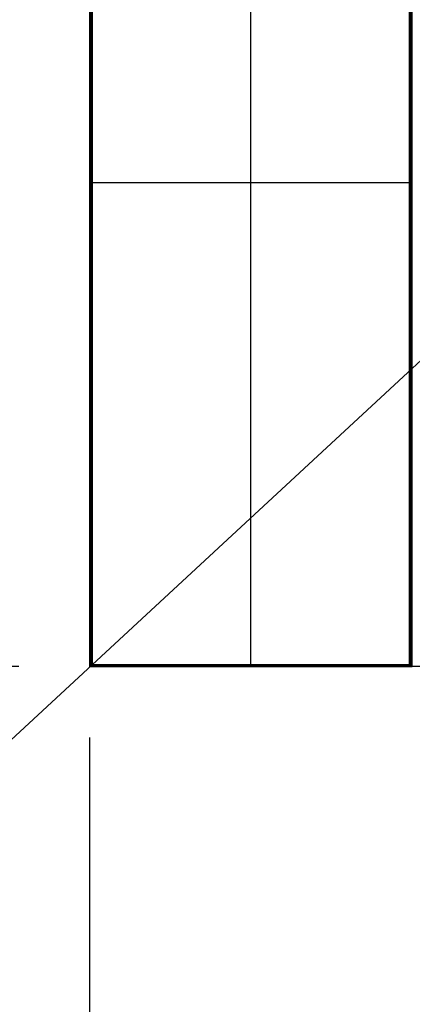
# Model space of a CAD drawing. Units: centimetres. Extents: x -745 to -207, y -296 to 267.
# Drawn here: x -513 to -482, y -101 to -25 of the extents above; entities that cross this region are included whole.
import ezdxf

# ---------------------------------------------------------------- set-up
doc = ezdxf.new("R2010")
doc.units = ezdxf.units.CM
for name, color, linetype, true_color in [('Domyslna', 7, 'Continuous', 0x000000), ('Gumy', 7, 'Continuous', 0xbf0000), ('Make2D$Widoczne$Krzywe', 7, 'Continuous', 0x000000), ('WYMIARY', 7, 'Continuous', 0x000000), ('WYMIARY STREFY', 6, 'Continuous', 0xff00ff)]:
    doc.layers.add(name, color=color, linetype=linetype, true_color=true_color)
doc.styles.add('Arial Normalny', font='txt')
doc.dimstyles.new('TRAMPOL', dxfattribs={"dimscale": 1.1, "dimtxt": 7, "dimasz": 10, "dimexe": 5, "dimexo": 5, "dimgap": 1.1, "dimtad": 1, "dimtoh": 1, "dimdec": 0, "dimzin": 1, "dimdsep": 46, "dimtxsty": 'Arial Normalny', "dimcen": 5, "dimazin": 1, "dimtfac": 1, "dimtdec": 4, "dimtix": 1, "dimtofl": 0, "dimtmove": 1, "dimatfit": 3, "dimfxl": 10, "dimtolj": 1, "dimtzin": 1, "dimarcsym": 0})

# ---------------------------------------------------------------- blocks, each defined once
blk = doc.blocks.new('*D1')
at = {"layer": 'Defpoints', "color": 0}
for p in [(-507.415, 75.127), (-578.278, -75.07), (-507.377, -75.07)]:
    blk.add_point(p, dxfattribs=at)
at = {"layer": 'WYMIARY', "color": 0, "lineweight": -2}
for p, q in [((-512.915, 75.127), (-583.778, 75.127)), ((-578.278, 64.127), (-578.278, -64.07)), ((-512.877, -75.07), (-583.778, -75.07))]:
    blk.add_line(p, q, dxfattribs=at)
at = {"layer": 'WYMIARY', "color": 0}
for points in [[(-576.445, 64.127), (-580.112, 64.127), (-578.278, 75.127)], [(-580.112, -64.07), (-576.445, -64.07), (-578.278, -75.07)]]:
    blk.add_solid(points, dxfattribs=at)
at = {"layer": 'WYMIARY', "color": 0, "insert": (-583.419, 0.029), "char_height": 7.7, "attachment_point": 5, "rotation": 90, "style": 'Arial Normalny'}
blk.add_mtext('\\A1;150', dxfattribs=at)
blk = doc.blocks.new('*D2')
at = {"layer": 'Defpoints', "color": 0}
for p in [(-507.377, -75.07), (-357.579, -74.959), (-357.579, -122.622)]:
    blk.add_point(p, dxfattribs=at)
at = {"layer": 'WYMIARY', "color": 0, "lineweight": -2}
for p, q in [((-507.377, -80.57), (-507.377, -128.122)), ((-357.579, -80.459), (-357.579, -128.122)), ((-496.377, -122.622), (-368.579, -122.622))]:
    blk.add_line(p, q, dxfattribs=at)
at = {"layer": 'WYMIARY', "color": 0}
for points in [[(-496.377, -120.789), (-496.377, -124.456), (-507.377, -122.622)], [(-368.579, -124.456), (-368.579, -120.789), (-357.579, -122.622)]]:
    blk.add_solid(points, dxfattribs=at)
at = {"layer": 'WYMIARY', "color": 0, "insert": (-432.478, -117.482), "char_height": 7.7, "attachment_point": 5, "style": 'Arial Normalny'}
blk.add_mtext('\\A1;150', dxfattribs=at)
blk = doc.blocks.new('*D6')
at = {"layer": 'Defpoints', "color": 0}
for p in [(-286.664, 129.277), (-507.177, -74.92)]:
    blk.add_point(p, dxfattribs=at)
at = {"layer": 'WYMIARY STREFY', "color": 0, "lineweight": -2}
for p, q in [((-545.215, -110.143), (-294.735, 121.803)), ((-570.749, -110.143), (-545.215, -110.143))]:
    blk.add_line(p, q, dxfattribs=at)
at = {"layer": 'WYMIARY STREFY', "color": 0}
blk.add_solid([(-293.489, 120.458), (-295.981, 123.148), (-286.664, 129.277)], dxfattribs=at)
at = {"layer": 'WYMIARY STREFY', "color": 0, "insert": (-558.587, -105.002), "char_height": 7.7, "attachment_point": 5, "style": 'Arial Normalny'}
blk.add_mtext('\\A1;R300', dxfattribs=at)

msp = doc.modelspace()

# ---------------------------------------------------------------- linework, layer by layer
at = {"layer": 'Domyslna'}
msp.add_arc((-507.216, -74.815, -46.22), 149.637, 359.9447, 90.05499, dxfattribs=at)
at = {"layer": 'Gumy'}
for p, q in [((-507.177, -0.22, -6.909), (-507.177, -74.92, -6.909)), ((-482.577, -74.92, -6.909), (-482.577, -0.22, -6.909)), ((-507.177, -74.92, -6.909), (-482.577, -74.92, -6.909))]:
    msp.add_line(p, q, dxfattribs=at)
for points, degree in [([(-507.377, -0.07, -10.909), (-507.377, -37.57, -10.909), (-507.377, -75.07, -10.909)], 2), ([(-507.377, -0.07, -7.109), (-507.377, -37.57, -7.109), (-507.377, -75.07, -7.109)], 2), ([(-507.377, -0.07, -8.909), (-507.377, -37.57, -8.909), (-507.377, -75.07, -8.909)], 2), ([(-507.277, -0.145, -7.009), (-507.277, -37.57, -7.009), (-507.277, -74.995, -7.009)], 2), ([(-494.877, -75.07, -10.909), (-494.877, -37.57, -10.909), (-494.877, -0.07, -10.909)], 2), ([(-494.877, -74.92, -6.909), (-494.877, -37.57, -6.909), (-494.877, -0.22, -6.909)], 2), ([(-482.477, -74.995, -7.009), (-482.477, -37.57, -7.009), (-482.477, -0.145, -7.009)], 2), ([(-482.377, -75.07, -10.909), (-482.377, -37.57, -10.909), (-482.377, -0.07, -10.909)], 2), ([(-482.377, -75.07, -7.109), (-482.377, -37.57, -7.109), (-482.377, -0.07, -7.109)], 2), ([(-482.377, -75.07, -8.909), (-482.377, -37.57, -8.909), (-482.377, -0.07, -8.909)], 2), ([(-482.377, -37.57, -10.909), (-494.877, -37.57, -10.909), (-507.377, -37.57, -10.909)], 2), ([(-507.377, -37.57, -10.909), (-507.377, -37.57, -9.009), (-507.377, -37.57, -7.109)], 2), ([(-507.377, -37.57, -7.109), (-507.277, -37.57, -7.009), (-507.177, -37.57, -6.909)], 2), ([(-482.577, -37.57, -6.909), (-494.877, -37.57, -6.909), (-507.177, -37.57, -6.909)], 2), ([(-482.377, -37.57, -7.109), (-482.477, -37.57, -7.009), (-482.577, -37.57, -6.909)], 2), ([(-482.377, -37.57, -10.909), (-482.377, -37.57, -9.009), (-482.377, -37.57, -7.109)], 2), ([(-507.377, -75.07, -7.109), (-507.369, -75.064, -7.102), (-507.354, -75.053, -7.087), (-507.332, -75.036, -7.065), (-507.31, -75.02, -7.043), (-507.288, -75.003, -7.02), (-507.265, -74.986, -6.998), (-507.243, -74.97, -6.976), (-507.221, -74.953, -6.954), (-507.199, -74.936, -6.931), (-507.184, -74.925, -6.917), (-507.177, -74.92, -6.909)], 3), ([(-507.377, -75.07, -10.909), (-507.377, -75.07, -9.009), (-507.377, -75.07, -7.109)], 2), ([(-507.377, -75.07, -10.909), (-494.877, -75.07, -10.909), (-482.377, -75.07, -10.909)], 2), ([(-507.377, -75.07, -7.109), (-494.877, -75.07, -7.109), (-482.377, -75.07, -7.109)], 2), ([(-507.377, -75.07, -8.909), (-494.877, -75.07, -8.909), (-482.377, -75.07, -8.909)], 2), ([(-507.277, -74.995, -7.009), (-494.877, -74.995, -7.009), (-482.477, -74.995, -7.009)], 2), ([(-494.877, -75.07, -7.109), (-494.877, -74.995, -7.009), (-494.877, -74.92, -6.909)], 2), ([(-494.877, -75.07, -10.909), (-494.877, -75.07, -9.009), (-494.877, -75.07, -7.109)], 2), ([(-482.577, -74.92, -6.909), (-482.569, -74.925, -6.917), (-482.554, -74.936, -6.931), (-482.532, -74.953, -6.954), (-482.51, -74.97, -6.976), (-482.488, -74.986, -6.998), (-482.465, -75.003, -7.02), (-482.443, -75.02, -7.043), (-482.421, -75.036, -7.065), (-482.399, -75.053, -7.087), (-482.384, -75.064, -7.102), (-482.377, -75.07, -7.109)], 3), ([(-482.377, -75.07, -10.909), (-482.377, -75.07, -9.009), (-482.377, -75.07, -7.109)], 2)]:
    msp.add_open_spline(points, degree=degree, dxfattribs=at)
at = {"layer": 'Make2D$Widoczne$Krzywe', "color": 12, "lineweight": -3, "true_color": 0xbf0000}
for points, degree in [([(-507.377, -0.07), (-507.377, -37.57), (-507.377, -75.07)], 2), ([(-507.177, -0.22), (-507.177, -37.57), (-507.177, -74.92)], 2), ([(-482.577, -74.92), (-482.577, -37.57), (-482.577, -0.22)], 2), ([(-482.377, -75.07), (-482.377, -37.57), (-482.377, -0.07)], 2), ([(-507.377, -75.07), (-507.369, -75.064), (-507.354, -75.053), (-507.332, -75.036), (-507.31, -75.02), (-507.288, -75.003), (-507.265, -74.986), (-507.243, -74.97), (-507.221, -74.953), (-507.199, -74.936), (-507.184, -74.925), (-507.177, -74.92)], 3), ([(-507.377, -75.07), (-494.877, -75.07), (-482.377, -75.07)], 2), ([(-507.177, -74.92), (-494.877, -74.92), (-482.577, -74.92)], 2), ([(-482.577, -74.92), (-482.569, -74.925), (-482.554, -74.936), (-482.532, -74.953), (-482.51, -74.97), (-482.488, -74.986), (-482.465, -75.003), (-482.443, -75.02), (-482.421, -75.036), (-482.399, -75.053), (-482.384, -75.064), (-482.377, -75.07)], 3)]:
    msp.add_open_spline(points, degree=degree, dxfattribs=at)
at = {"layer": 'Make2D$Widoczne$Krzywe', "color": 9, "lineweight": -3, "true_color": 0xbebebe}
for points in [[(-482.361, -50.033), (-482.369, -50.033), (-482.377, -50.033)], [(-482.377, -75.033), (-419.877, -75.033), (-357.377, -75.033)]]:
    msp.add_open_spline(points, degree=2, dxfattribs=at)
at = {"layer": 'WYMIARY STREFY'}
msp.add_arc((-507.177, -74.92), 300.536, 359.94683, 90, dxfattribs=at)

# ---------------------------------------------------------------- dimensions: what is measured, and where the dimension line sits
at = {"layer": 'WYMIARY'}
dim = msp.add_linear_dim(base=(-578.278, -75.07), p1=(-507.415, 75.127), p2=(-507.377, -75.07), angle=90, dimstyle='TRAMPOL', override={"dimscale": 1.1, "dimtxt": 7, "dimasz": 10, "dimexe": 5, "dimexo": 5, "dimgap": 1.1, "dimtad": 1, "dimtih": 0, "dimtoh": 0, "dimdec": 0, "dimzin": 1, "dimtxsty": 'Arial Normalny', "dimsah": 0, "dimcen": 5, "dimadec": 2, "dimazin": 1, "dimtix": 0, "dimtmove": 0, "dimfxl": 10, "dimtzin": 1}, dxfattribs=at)
dim.commit()
dim.dimension.update_dxf_attribs({"geometry": '*D1', "text_midpoint": (-583.419, 0.029)})
dim = msp.add_linear_dim(base=(-357.579, -122.622), p1=(-507.377, -75.07), p2=(-357.579, -74.959), dimstyle='TRAMPOL', override={"dimscale": 1.1, "dimtxt": 7, "dimasz": 10, "dimexe": 5, "dimexo": 5, "dimgap": 1.1, "dimtad": 1, "dimtih": 0, "dimtoh": 0, "dimdec": 0, "dimzin": 1, "dimtxsty": 'Arial Normalny', "dimsah": 0, "dimcen": 5, "dimadec": 2, "dimazin": 1, "dimtix": 0, "dimtmove": 0, "dimfxl": 10, "dimtzin": 1}, dxfattribs=at)
dim.commit()
dim.dimension.update_dxf_attribs({"geometry": '*D2', "text_midpoint": (-432.478, -117.482)})
at = {"layer": 'WYMIARY STREFY'}
dim = msp.add_radius_dim(center=(-507.177, -74.92), mpoint=(-286.664, 129.277), text='R300', dimstyle='TRAMPOL', override={"dimscale": 1.1, "dimasz": 10, "dimtad": 1, "dimtih": 0, "dimtoh": 1, "dimlfac": 1, "dimtxsty": 'Arial Normalny', "dimsah": 0}, dxfattribs=at)
dim.commit()
dim.dimension.update_dxf_attribs({"geometry": '*D6', "text_midpoint": (-545.215, -110.143), "dimtype": 164})

doc.saveas('drawing.dxf')
